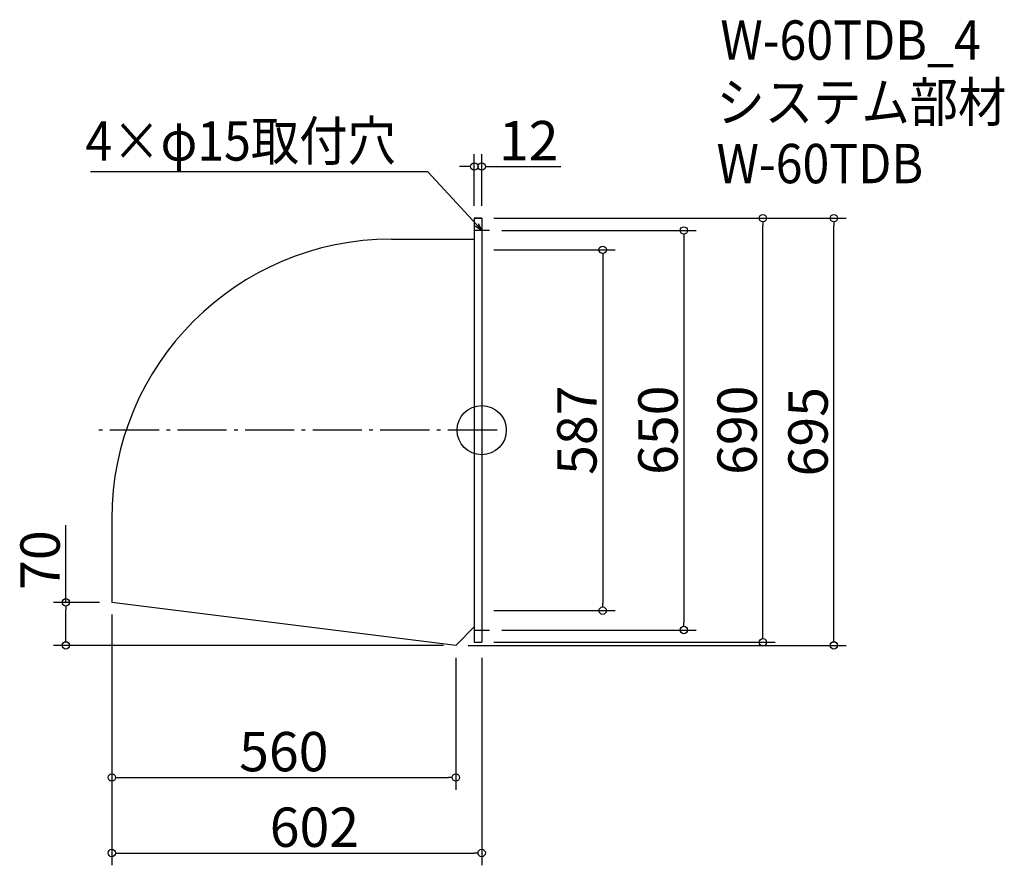
# Model space of a CAD drawing. Extents: x -1141 to 461, y -255 to 1121.
import ezdxf

# ---------------------------------------------------------------- set-up
doc = ezdxf.new("R2010")
doc.units = 0
doc.header["$LTSCALE"] = 20
doc.header["$MEASUREMENT"] = 0
doc.header["$PDMODE"] = 3
doc.header["$PDSIZE"] = -2
doc.linetypes.add('DASHDOT', pattern=[5.5, 4, -0.6, 0.3, -0.6])
doc.layers.get('0').update_dxf_attribs({"linetype": 'CONTINUOUS'})
for name, color, linetype in [('ARRANGE', 1, 'CONTINUOUS'), ('BASIS', 6, 'DASHDOT'), ('DETAIL', 5, 'CONTINUOUS'), ('ETC', 61, 'CONTINUOUS'), ('NOTE', 4, 'CONTINUOUS'), ('OUTLINE', 3, 'CONTINUOUS'), ('SIZE', 30, 'CONTINUOUS')]:
    doc.layers.add(name, color=color, linetype=linetype)
doc.styles.get("Standard").update_dxf_attribs({"font": 'SIMPLEX.shx', "width": 0.9, "height": 64, "bigfont": 'BIGFONT.shx'})

# ---------------------------------------------------------------- blocks, each defined once
blk = doc.blocks.new('_DOTBLANK')
at = {"color": 0, "linetype": 'ByBlock'}
blk.add_line((-0.5, 0), (-1, 0), dxfattribs=at)
blk.add_circle((0, 0), 0.5, dxfattribs=at)
blk = doc.blocks.new('_OPEN30')
at = {"color": 0, "linetype": 'ByBlock'}
for p, q in [((-1, 0.27), (0, 0)), ((0, 0), (-1, -0.27)), ((0, 0), (-1, 0))]:
    blk.add_line(p, q, dxfattribs=at)

msp = doc.modelspace()

# ---------------------------------------------------------------- linework, layer by layer
at = {"layer": 'ARRANGE'}
msp.add_circle((-389.4, 452.8), 40, dxfattribs=at)
msp.add_point((-389.4, 452.8), dxfattribs=at)
at = {"layer": 'BASIS'}
msp.add_line((-364.4, 452.8), (-1016.4, 452.8), dxfattribs=at)
at = {"layer": 'DETAIL'}
for p, q in [((-401.4, 797.8), (-401.4, 107.8)), ((-401.4, 797.8), (-389.4, 797.8)), ((-389.4, 797.8), (-389.4, 107.8)), ((-536.4, 763.6), (-401.4, 763.6)), ((-991.4, 308.6), (-991.4, 172.8)), ((-431.4, 102.8), (-991.4, 172.8)), ((-401.4, 132.8), (-431.4, 102.8)), ((-401.4, 107.8), (-389.4, 107.8))]:
    msp.add_line(p, q, dxfattribs=at)
msp.add_arc((-536.4, 308.6), 455, 90, 180, dxfattribs=at)
at = {"layer": 'NOTE'}
for p, q in [((-389.4, 790.3), (-389.4, 765.3)), ((-376.9, 777.8), (-401.9, 777.8)), ((-389.4, 140.3), (-389.4, 115.3)), ((-401.9, 127.8), (-376.9, 127.8))]:
    msp.add_line(p, q, dxfattribs=at)
msp.add_lwpolyline([(-397.5, 786.7), (-477.3, 873.3), (-1025.8, 873.3)], dxfattribs=at)
at = {"layer": 'OUTLINE'}
for p, q in [((-401.4, 797.8), (-401.4, 107.8)), ((-389.4, 797.8), (-401.4, 797.8)), ((-389.4, 797.8), (-389.4, 107.8)), ((-536.4, 763.6), (-401.4, 763.6)), ((-991.4, 308.6), (-991.4, 172.8)), ((-431.4, 102.8), (-991.4, 172.8)), ((-401.4, 132.8), (-431.4, 102.8)), ((-401.4, 107.8), (-389.4, 107.8))]:
    msp.add_line(p, q, dxfattribs=at)
msp.add_arc((-536.4, 308.6), 455, 90, 180, dxfattribs=at)
at = {"layer": 'SIZE'}
for p, q in [((-401.4, 817.8), (-401.4, 901.8)), ((-389.4, 817.8), (-389.4, 901.8)), ((-413.4, 881.8), (-425.4, 881.8)), ((-377.4, 881.8), (-260.4, 881.8)), ((-369.4, 797.8), (88.2, 797.8)), ((-369.4, 797.8), (203.6, 797.8)), ((68.2, 119.8), (68.2, 785.8)), ((183.6, 114.8), (183.6, 785.8)), ((-356.9, 777.8), (-40.6, 777.8)), ((-60.6, 765.8), (-60.6, 139.8)), ((-369.4, 746.3), (-172.5, 746.3)), ((-192.5, 734.3), (-192.5, 171.3)), ((-1066, 172.8), (-1066, 298.1)), ((-1011.4, 172.8), (-1086, 172.8)), ((-1066, 114.8), (-1066, 160.8)), ((-991.4, 152.8), (-991.4, -254.9)), ((-991.4, 152.8), (-991.4, -132)), ((-369.4, 159.3), (-172.5, 159.3)), ((-356.9, 127.8), (-40.6, 127.8)), ((-451.4, 102.8), (-1086, 102.8)), ((-411.4, 102.8), (203.6, 102.8)), ((-369.4, 107.8), (88.2, 107.8)), ((-431.4, 82.8), (-431.4, -132)), ((-389.4, 82.8), (-389.4, -254.9)), ((-979.4, -112), (-443.4, -112)), ((-979.4, -234.9), (-401.4, -234.9))]:
    msp.add_line(p, q, dxfattribs=at)

# ---------------------------------------------------------------- block references
at = {"layer": 'NOTE', "xscale": 12.00000000000029, "yscale": 12, "zscale": 12, "rotation": 312.6090116116909}
msp.add_blockref('_OPEN30', (-389.4, 777.8), dxfattribs=at)
at = {"layer": 'SIZE', "xscale": 12, "yscale": 12, "zscale": 12}
for p in [(-401.4, 881.8), (-431.4, -112), (-389.4, -234.9)]:
    msp.add_blockref('_DOTBLANK', p, dxfattribs=at)
for p, rotation in [((-389.4, 881.8), 180), ((68.2, 797.8), 90), ((183.6, 797.8), 90), ((-60.6, 777.8), 90), ((-192.5, 746.3), 90), ((-1066, 172.8), 90), ((-192.5, 159.3), 270), ((-60.6, 127.8), 270), ((-1066, 102.8), 270), ((68.2, 107.8), 270), ((183.6, 102.8), 270), ((-991.4, -112), 180), ((-991.4, -234.9), 180)]:
    msp.add_blockref('_DOTBLANK', p, dxfattribs=dict(at, rotation=rotation))

# ---------------------------------------------------------------- texts
at = {"layer": 'ETC', "width": 0.9}
for s, p in [('W-60TDB_4', (-1.1, 1055.4)), ('システム部材', (-7.3, 954.5)), ('W-60TDB', (-7.3, 854.5))]:
    msp.add_text(s, height=64, dxfattribs=at).set_placement(p)
at = {"layer": 'NOTE', "width": 0.9}
msp.add_text('4×φ15取付穴', height=64, dxfattribs=at).set_placement((-1034.1, 891.3))
at = {"layer": 'SIZE', "char_height": 64, "attachment_point": 5}
for s, insert in [('\\A1;12', (-312.9, 923.8)), ('\\A1;560', (-711.4, -70)), ('\\A1;602', (-661.6, -192.9))]:
    msp.add_mtext(s, dxfattribs=dict(at, insert=insert))
at = {"layer": 'SIZE', "char_height": 64, "attachment_point": 5, "rotation": 90}
for s, insert in [('\\A1;587', (-234.5, 452.8)), ('\\A1;650', (-102.6, 452.8)), ('\\A1;690', (26.2, 452.8)), ('\\A1;695', (141.6, 450.3)), ('\\A1;70', (-1108, 241.5))]:
    msp.add_mtext(s, dxfattribs=dict(at, insert=insert))

doc.saveas('drawing.dxf')
